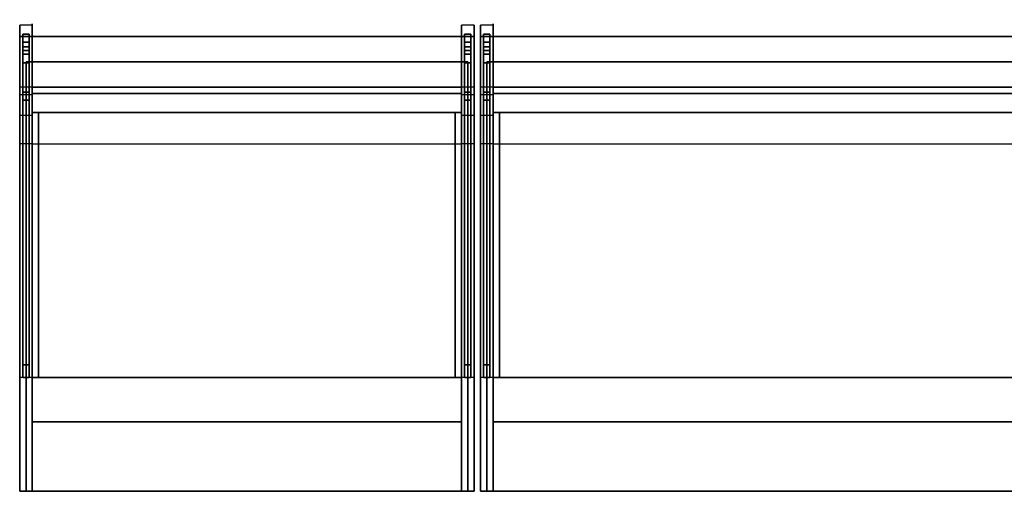
# Model space of a CAD drawing. Extents: x -90 to 249, y -85 to 85.
# Drawn here: x 91 to 169, y -83 to -46 of the extents above; entities that cross this region are included whole.
import ezdxf

# ---------------------------------------------------------------- set-up
doc = ezdxf.new("R2010")
doc.units = 0
for name, color, linetype in [('3D', 254, 'CONTINUOUS'), ('3D-BLACK', 250, 'CONTINUOUS'), ('3D-DELI-BODY', 74, 'CONTINUOUS'), ('3D-FLAT', 7, 'CONTINUOUS'), ('3D-NON', 7, 'CONTINUOUS')]:
    doc.layers.add(name, color=color, linetype=linetype)

msp = doc.modelspace()

# ---------------------------------------------------------------- linework, layer by layer
at = {"layer": '3D'}
for points in [[(92.275, -51.5, 26), (126.275, -51.5, 26), (126.275, -53, 17), (92.275, -53, 17)], [(128.775, -51.5, 26), (198.775, -51.5, 26), (198.775, -53, 17), (128.775, -53, 17)]]:
    msp.add_3dface(points, dxfattribs=at)
at = {"layer": '3D-BLACK'}
for points in [[(92.275, -46.112, 13.978), (91.275, -46.112, 13.978), (91.275, -47, 8), (92.275, -47, 8)], [(127.275, -46.112, 13.978), (126.275, -46.112, 13.978), (126.275, -47, 8), (127.275, -47, 8)], [(128.775, -46.112, 13.978), (127.775, -46.112, 13.978), (127.775, -47, 8), (128.775, -47, 8)], [(91.275, -83, 8), (92.275, -83, 8), (92.275, -47, 8), (91.275, -47, 8)], [(91.275, -47, 26), (92.275, -47, 26), (92.275, -74, 26), (91.275, -74, 26)], [(92.025, -46.808, 35.975), (91.525, -46.808, 35.975), (91.525, -47.453, 26), (92.025, -47.453, 26)], [(92.025, -48.106, 45.464), (91.525, -48.106, 45.464), (91.525, -46.808, 35.975), (92.025, -46.808, 35.975)], [(92.025, -47.453, 26), (91.525, -47.453, 26), (91.525, -74, 26), (92.025, -74, 26)], [(126.275, -83, 8), (127.275, -83, 8), (127.275, -47, 8), (126.275, -47, 8)], [(126.275, -47, 26), (127.275, -47, 26), (127.275, -74, 26), (126.275, -74, 26)], [(127.025, -46.808, 35.975), (126.525, -46.808, 35.975), (126.525, -47.453, 26), (127.025, -47.453, 26)], [(127.025, -48.106, 45.464), (126.525, -48.106, 45.464), (126.525, -46.808, 35.975), (127.025, -46.808, 35.975)], [(127.025, -47.453, 26), (126.525, -47.453, 26), (126.525, -74, 26), (127.025, -74, 26)], [(127.775, -83, 8), (128.775, -83, 8), (128.775, -47, 8), (127.775, -47, 8)], [(127.775, -47, 26), (128.775, -47, 26), (128.775, -74, 26), (127.775, -74, 26)], [(128.525, -46.808, 35.975), (128.025, -46.808, 35.975), (128.025, -47.453, 26), (128.525, -47.453, 26)], [(128.525, -48.106, 45.464), (128.025, -48.106, 45.464), (128.025, -46.808, 35.975), (128.525, -46.808, 35.975)], [(128.525, -47.453, 26), (128.025, -47.453, 26), (128.025, -74, 26), (128.525, -74, 26)], [(92.025, -47.812, 35.939), (91.525, -47.812, 35.939), (91.525, -48.39, 27), (92.025, -48.39, 27)], [(92.025, -49.083, 45.229), (91.525, -49.083, 45.229), (91.525, -47.812, 35.939), (92.025, -47.812, 35.939)], [(92.025, -51.405, 54.892), (91.525, -51.405, 54.892), (91.525, -48.106, 45.464), (92.025, -48.106, 45.464)], [(127.025, -47.812, 35.939), (126.525, -47.812, 35.939), (126.525, -48.39, 27), (127.025, -48.39, 27)], [(127.025, -49.083, 45.229), (126.525, -49.083, 45.229), (126.525, -47.812, 35.939), (127.025, -47.812, 35.939)], [(127.025, -51.405, 54.892), (126.525, -51.405, 54.892), (126.525, -48.106, 45.464), (127.025, -48.106, 45.464)], [(128.525, -47.812, 35.939), (128.025, -47.812, 35.939), (128.025, -48.39, 27), (128.525, -48.39, 27)], [(128.525, -49.083, 45.229), (128.025, -49.083, 45.229), (128.025, -47.812, 35.939), (128.525, -47.812, 35.939)], [(128.525, -51.405, 54.892), (128.025, -51.405, 54.892), (128.025, -48.106, 45.464), (128.525, -48.106, 45.464)], [(92.025, -48.39, 27), (91.525, -48.39, 27), (91.525, -73, 27), (92.025, -73, 27)], [(92.025, -52.045, 53.691), (91.525, -52.045, 53.691), (91.525, -49.083, 45.229), (92.025, -49.083, 45.229)], [(91.775, -83), (91.775, -49), (91.775, -49, 8), (91.775, -83, 8)], [(91.775, -49), (126.775, -49), (126.775, -49, 8), (91.775, -49, 8)], [(91.775, -83, 8), (126.775, -83, 8), (126.775, -49, 8), (91.775, -49, 8)], [(91.775, -83), (126.775, -83), (126.775, -49), (91.775, -49)], [(127.025, -48.39, 27), (126.525, -48.39, 27), (126.525, -73, 27), (127.025, -73, 27)], [(127.025, -52.045, 53.691), (126.525, -52.045, 53.691), (126.525, -49.083, 45.229), (127.025, -49.083, 45.229)], [(126.775, -83), (126.775, -49), (126.775, -49, 8), (126.775, -83, 8)], [(128.525, -48.39, 27), (128.025, -48.39, 27), (128.025, -73, 27), (128.525, -73, 27)], [(128.525, -52.045, 53.691), (128.025, -52.045, 53.691), (128.025, -49.083, 45.229), (128.525, -49.083, 45.229)], [(128.275, -83), (128.275, -49), (128.275, -49, 8), (128.275, -83, 8)], [(128.275, -49), (199.275, -49), (199.275, -49, 8), (128.275, -49, 8)], [(128.275, -83, 8), (199.275, -83, 8), (199.275, -49, 8), (128.275, -49, 8)], [(128.275, -83), (199.275, -83), (199.275, -49), (128.275, -49)], [(92.025, -74, 49), (91.525, -74, 49), (91.525, -51.405, 54.892), (92.025, -51.405, 54.892)], [(127.025, -74, 49), (126.525, -74, 49), (126.525, -51.405, 54.892), (127.025, -51.405, 54.892)], [(128.525, -74, 49), (128.025, -74, 49), (128.025, -51.405, 54.892), (128.525, -51.405, 54.892)], [(92.025, -73, 48.227), (91.525, -73, 48.227), (91.525, -52.045, 53.691), (92.025, -52.045, 53.691)], [(127.025, -73, 48.227), (126.525, -73, 48.227), (126.525, -52.045, 53.691), (127.025, -52.045, 53.691)], [(128.525, -73, 48.227), (128.025, -73, 48.227), (128.025, -52.045, 53.691), (128.525, -52.045, 53.691)], [(92.025, -73, 27), (91.525, -73, 27), (91.525, -73, 48.227), (92.025, -73, 48.227)], [(127.025, -73, 27), (126.525, -73, 27), (126.525, -73, 48.227), (127.025, -73, 48.227)], [(128.525, -73, 27), (128.025, -73, 27), (128.025, -73, 48.227), (128.525, -73, 48.227)], [(92.025, -74, 26), (91.525, -74, 26), (91.525, -74, 49), (92.025, -74, 49)], [(127.025, -74, 26), (126.525, -74, 26), (126.525, -74, 49), (127.025, -74, 49)], [(128.525, -74, 26), (128.025, -74, 26), (128.025, -74, 49), (128.525, -74, 49)], [(91.775, -83), (126.775, -83), (126.775, -83, 8), (91.775, -83, 8)], [(128.275, -83), (199.275, -83), (199.275, -83, 8), (128.275, -83, 8)]]:
    msp.add_3dface(points, dxfattribs=at)
for points, invisible_edges in [([(92.275, -46.112, 20.022), (91.275, -46.112, 20.022), (91.275, -46.112, 13.978), (92.275, -46.112, 13.978)], 4), ([(92.275, -47, 26), (91.275, -47, 26), (91.275, -46.112, 20.022), (92.275, -46.112, 20.022)], 4), ([(127.275, -46.112, 20.022), (126.275, -46.112, 20.022), (126.275, -46.112, 13.978), (127.275, -46.112, 13.978)], 4), ([(127.275, -47, 26), (126.275, -47, 26), (126.275, -46.112, 20.022), (127.275, -46.112, 20.022)], 4), ([(128.775, -46.112, 20.022), (127.775, -46.112, 20.022), (127.775, -46.112, 13.978), (128.775, -46.112, 13.978)], 4), ([(128.775, -47, 26), (127.775, -47, 26), (127.775, -46.112, 20.022), (128.775, -46.112, 20.022)], 4), ([(91.525, -46.808, 35.975), (91.525, -47.812, 35.939), (91.525, -48.39, 27), (91.525, -47.453, 26)], 15), ([(91.525, -48.106, 45.464), (91.525, -49.083, 45.229), (91.525, -47.812, 35.939), (91.525, -46.808, 35.975)], 15), ([(91.525, -47.453, 26), (91.525, -48.39, 27), (91.525, -73, 27), (91.525, -74, 26)], 15), ([(92.025, -46.808, 35.975), (92.025, -47.812, 35.939), (92.025, -48.39, 27), (92.025, -47.453, 26)], 15), ([(92.025, -48.106, 45.464), (92.025, -49.083, 45.229), (92.025, -47.812, 35.939), (92.025, -46.808, 35.975)], 15), ([(92.025, -47.453, 26), (92.025, -48.39, 27), (92.025, -73, 27), (92.025, -74, 26)], 15), ([(126.525, -46.808, 35.975), (126.525, -47.812, 35.939), (126.525, -48.39, 27), (126.525, -47.453, 26)], 15), ([(126.525, -48.106, 45.464), (126.525, -49.083, 45.229), (126.525, -47.812, 35.939), (126.525, -46.808, 35.975)], 15), ([(126.525, -47.453, 26), (126.525, -48.39, 27), (126.525, -73, 27), (126.525, -74, 26)], 15), ([(127.025, -46.808, 35.975), (127.025, -47.812, 35.939), (127.025, -48.39, 27), (127.025, -47.453, 26)], 15), ([(127.025, -48.106, 45.464), (127.025, -49.083, 45.229), (127.025, -47.812, 35.939), (127.025, -46.808, 35.975)], 15), ([(127.025, -47.453, 26), (127.025, -48.39, 27), (127.025, -73, 27), (127.025, -74, 26)], 15), ([(128.025, -46.808, 35.975), (128.025, -47.812, 35.939), (128.025, -48.39, 27), (128.025, -47.453, 26)], 15), ([(128.025, -48.106, 45.464), (128.025, -49.083, 45.229), (128.025, -47.812, 35.939), (128.025, -46.808, 35.975)], 15), ([(128.025, -47.453, 26), (128.025, -48.39, 27), (128.025, -73, 27), (128.025, -74, 26)], 15), ([(128.525, -46.808, 35.975), (128.525, -47.812, 35.939), (128.525, -48.39, 27), (128.525, -47.453, 26)], 15), ([(128.525, -48.106, 45.464), (128.525, -49.083, 45.229), (128.525, -47.812, 35.939), (128.525, -46.808, 35.975)], 15), ([(128.525, -47.453, 26), (128.525, -48.39, 27), (128.525, -73, 27), (128.525, -74, 26)], 15), ([(91.525, -51.405, 54.892), (91.525, -52.045, 53.691), (91.525, -49.083, 45.229), (91.525, -48.106, 45.464)], 15), ([(92.025, -51.405, 54.892), (92.025, -52.045, 53.691), (92.025, -49.083, 45.229), (92.025, -48.106, 45.464)], 15), ([(126.525, -51.405, 54.892), (126.525, -52.045, 53.691), (126.525, -49.083, 45.229), (126.525, -48.106, 45.464)], 15), ([(127.025, -51.405, 54.892), (127.025, -52.045, 53.691), (127.025, -49.083, 45.229), (127.025, -48.106, 45.464)], 15), ([(128.025, -51.405, 54.892), (128.025, -52.045, 53.691), (128.025, -49.083, 45.229), (128.025, -48.106, 45.464)], 15), ([(128.525, -51.405, 54.892), (128.525, -52.045, 53.691), (128.525, -49.083, 45.229), (128.525, -48.106, 45.464)], 15), ([(91.275, -74, 49), (92.275, -74, 49), (92.275, -51, 55), (91.275, -51, 55)], 1), ([(91.275, -51, 55), (92.275, -51, 55), (92.275, -51, 55.5), (91.275, -51, 55.5)], 1), ([(92.275, -51.603, 57.75), (91.275, -51.603, 57.75), (91.275, -51, 55.5), (92.275, -51, 55.5)], 4), ([(91.525, -74, 49), (91.525, -73, 48.227), (91.525, -52.045, 53.691), (91.525, -51.405, 54.892)], 15), ([(92.025, -74, 49), (92.025, -73, 48.227), (92.025, -52.045, 53.691), (92.025, -51.405, 54.892)], 15), ([(126.275, -74, 49), (127.275, -74, 49), (127.275, -51, 55), (126.275, -51, 55)], 1), ([(126.275, -51, 55), (127.275, -51, 55), (127.275, -51, 55.5), (126.275, -51, 55.5)], 1), ([(127.275, -51.603, 57.75), (126.275, -51.603, 57.75), (126.275, -51, 55.5), (127.275, -51, 55.5)], 4), ([(126.525, -74, 49), (126.525, -73, 48.227), (126.525, -52.045, 53.691), (126.525, -51.405, 54.892)], 15), ([(127.025, -74, 49), (127.025, -73, 48.227), (127.025, -52.045, 53.691), (127.025, -51.405, 54.892)], 15), ([(127.775, -74, 49), (128.775, -74, 49), (128.775, -51, 55), (127.775, -51, 55)], 1), ([(127.775, -51, 55), (128.775, -51, 55), (128.775, -51, 55.5), (127.775, -51, 55.5)], 1), ([(128.775, -51.603, 57.75), (127.775, -51.603, 57.75), (127.775, -51, 55.5), (128.775, -51, 55.5)], 4), ([(128.025, -74, 49), (128.025, -73, 48.227), (128.025, -52.045, 53.691), (128.025, -51.405, 54.892)], 15), ([(128.525, -74, 49), (128.525, -73, 48.227), (128.525, -52.045, 53.691), (128.525, -51.405, 54.892)], 15), ([(92.275, -53.25, 59.397), (91.275, -53.25, 59.397), (91.275, -51.603, 57.75), (92.275, -51.603, 57.75)], 4), ([(127.275, -53.25, 59.397), (126.275, -53.25, 59.397), (126.275, -51.603, 57.75), (127.275, -51.603, 57.75)], 4), ([(128.775, -53.25, 59.397), (127.775, -53.25, 59.397), (127.775, -51.603, 57.75), (128.775, -51.603, 57.75)], 4), ([(92.275, -55.5, 60), (91.275, -55.5, 60), (91.275, -53.25, 59.397), (92.275, -53.25, 59.397)], 4), ([(127.275, -55.5, 60), (126.275, -55.5, 60), (126.275, -53.25, 59.397), (127.275, -53.25, 59.397)], 4), ([(128.775, -55.5, 60), (127.775, -55.5, 60), (127.775, -53.25, 59.397), (128.775, -53.25, 59.397)], 4), ([(91.275, -55.5, 60), (92.275, -55.5, 60), (92.275, -83, 60), (91.275, -83, 60)], 1), ([(126.275, -55.5, 60), (127.275, -55.5, 60), (127.275, -83, 60), (126.275, -83, 60)], 1), ([(127.775, -55.5, 60), (128.775, -55.5, 60), (128.775, -83, 60), (127.775, -83, 60)], 1), ([(92.025, -74, 49), (91.525, -74, 49), (91.525, -73, 48.227), (92.025, -73, 48.227)], 10), ([(91.525, -74, 26), (91.525, -73, 27), (91.525, -73, 48.227), (91.525, -74, 49)], 15), ([(92.025, -74, 49), (91.525, -74, 49), (91.525, -73, 48.227), (92.025, -73, 48.227)], 10), ([(92.025, -74, 26), (92.025, -73, 27), (92.025, -73, 48.227), (92.025, -74, 49)], 15), ([(127.025, -74, 49), (126.525, -74, 49), (126.525, -73, 48.227), (127.025, -73, 48.227)], 10), ([(126.525, -74, 26), (126.525, -73, 27), (126.525, -73, 48.227), (126.525, -74, 49)], 15), ([(127.025, -74, 49), (126.525, -74, 49), (126.525, -73, 48.227), (127.025, -73, 48.227)], 10), ([(127.025, -74, 26), (127.025, -73, 27), (127.025, -73, 48.227), (127.025, -74, 49)], 15), ([(128.525, -74, 49), (128.025, -74, 49), (128.025, -73, 48.227), (128.525, -73, 48.227)], 10), ([(128.025, -74, 26), (128.025, -73, 27), (128.025, -73, 48.227), (128.025, -74, 49)], 15), ([(128.525, -74, 49), (128.025, -74, 49), (128.025, -73, 48.227), (128.525, -73, 48.227)], 10), ([(128.525, -74, 26), (128.525, -73, 27), (128.525, -73, 48.227), (128.525, -74, 49)], 15), ([(91.275, -74, 26), (92.275, -74, 26), (92.275, -74, 49), (91.275, -74, 49)], 1), ([(126.275, -74, 26), (127.275, -74, 26), (127.275, -74, 49), (126.275, -74, 49)], 1), ([(127.775, -74, 26), (128.775, -74, 26), (128.775, -74, 49), (127.775, -74, 49)], 1), ([(91.275, -83, 60), (92.275, -83, 60), (92.275, -83, 8), (91.275, -83, 8)], 5), ([(126.275, -83, 60), (127.275, -83, 60), (127.275, -83, 8), (126.275, -83, 8)], 5), ([(127.775, -83, 60), (128.775, -83, 60), (128.775, -83, 8), (127.775, -83, 8)], 5)]:
    msp.add_3dface(points, dxfattribs=dict(at, invisible_edges=invisible_edges))
at = {"layer": '3D-DELI-BODY', "extrusion": (1, 0, 0)}
for centre, radius, start, end in [((-87, 17, 92.275), 41, 347.32702, 12.66237), ((-87, 17, 128.775), 41, 347.32702, 12.66237), ((-55.5, 55.5, 92.275), 4.5, 0, 90.01167), ((-55.5, 55.5, 128.775), 4.5, 0, 90.01167)]:
    msp.add_arc(centre, radius, start, end, dxfattribs=at)
at = {"layer": '3D-DELI-BODY', "invisible_edges": 15}
for points in [[(91.275, -46.112, 13.978), (91.275, -46, 17), (91.275, -83, 17), (91.275, -83, 13.978)], [(91.275, -46, 17), (91.275, -46.112, 20.022), (91.275, -83, 20.022), (91.275, -83, 17)], [(92.275, -46.112, 13.978), (92.275, -46, 17), (92.275, -83, 17), (92.275, -83, 13.978)], [(92.275, -46, 17), (92.275, -46.112, 20.022), (92.275, -83, 20.022), (92.275, -83, 17)], [(126.275, -46.112, 13.978), (126.275, -46, 17), (126.275, -83, 17), (126.275, -83, 13.978)], [(126.275, -46, 17), (126.275, -46.112, 20.022), (126.275, -83, 20.022), (126.275, -83, 17)], [(127.275, -46.112, 13.978), (127.275, -46, 17), (127.275, -83, 17), (127.275, -83, 13.978)], [(127.275, -46, 17), (127.275, -46.112, 20.022), (127.275, -83, 20.022), (127.275, -83, 17)], [(127.775, -46.112, 13.978), (127.775, -46, 17), (127.775, -83, 17), (127.775, -83, 13.978)], [(127.775, -46, 17), (127.775, -46.112, 20.022), (127.775, -83, 20.022), (127.775, -83, 17)], [(128.775, -46.112, 13.978), (128.775, -46, 17), (128.775, -83, 17), (128.775, -83, 13.978)], [(128.775, -46, 17), (128.775, -46.112, 20.022), (128.775, -83, 20.022), (128.775, -83, 17)], [(91.275, -46.445, 10.973), (91.275, -46.112, 13.978), (91.275, -83, 13.978), (91.275, -83, 10.973)], [(91.275, -46.112, 20.022), (91.275, -46.445, 23.027), (91.275, -83, 23.027), (91.275, -83, 20.022)], [(91.275, -47, 8), (91.275, -46.445, 10.973), (91.275, -83, 10.973), (91.275, -83, 8)], [(91.275, -46.445, 23.027), (91.275, -47, 26), (91.275, -83, 26), (91.275, -83, 23.027)], [(92.275, -46.445, 10.973), (92.275, -46.112, 13.978), (92.275, -83, 13.978), (92.275, -83, 10.973)], [(92.275, -46.112, 20.022), (92.275, -46.445, 23.027), (92.275, -83, 23.027), (92.275, -83, 20.022)], [(92.275, -47, 8), (92.275, -46.445, 10.973), (92.275, -83, 10.973), (92.275, -83, 8)], [(92.275, -46.445, 23.027), (92.275, -47, 26), (92.275, -83, 26), (92.275, -83, 23.027)], [(126.275, -46.445, 10.973), (126.275, -46.112, 13.978), (126.275, -83, 13.978), (126.275, -83, 10.973)], [(126.275, -46.112, 20.022), (126.275, -46.445, 23.027), (126.275, -83, 23.027), (126.275, -83, 20.022)], [(126.275, -47, 8), (126.275, -46.445, 10.973), (126.275, -83, 10.973), (126.275, -83, 8)], [(126.275, -46.445, 23.027), (126.275, -47, 26), (126.275, -83, 26), (126.275, -83, 23.027)], [(127.275, -46.445, 10.973), (127.275, -46.112, 13.978), (127.275, -83, 13.978), (127.275, -83, 10.973)], [(127.275, -46.112, 20.022), (127.275, -46.445, 23.027), (127.275, -83, 23.027), (127.275, -83, 20.022)], [(127.275, -47, 8), (127.275, -46.445, 10.973), (127.275, -83, 10.973), (127.275, -83, 8)], [(127.275, -46.445, 23.027), (127.275, -47, 26), (127.275, -83, 26), (127.275, -83, 23.027)], [(127.775, -46.445, 10.973), (127.775, -46.112, 13.978), (127.775, -83, 13.978), (127.775, -83, 10.973)], [(127.775, -46.112, 20.022), (127.775, -46.445, 23.027), (127.775, -83, 23.027), (127.775, -83, 20.022)], [(127.775, -47, 8), (127.775, -46.445, 10.973), (127.775, -83, 10.973), (127.775, -83, 8)], [(127.775, -46.445, 23.027), (127.775, -47, 26), (127.775, -83, 26), (127.775, -83, 23.027)], [(128.775, -46.445, 10.973), (128.775, -46.112, 13.978), (128.775, -83, 13.978), (128.775, -83, 10.973)], [(128.775, -46.112, 20.022), (128.775, -46.445, 23.027), (128.775, -83, 23.027), (128.775, -83, 20.022)], [(128.775, -47, 8), (128.775, -46.445, 10.973), (128.775, -83, 10.973), (128.775, -83, 8)], [(128.775, -46.445, 23.027), (128.775, -47, 26), (128.775, -83, 26), (128.775, -83, 23.027)], [(91.275, -74, 49), (91.275, -51, 55), (91.275, -83, 55), (91.275, -83, 49)], [(91.275, -51, 55), (91.275, -51, 55.5), (91.275, -83, 55.5), (91.275, -83, 55)], [(91.275, -51, 55.5), (91.275, -51.153, 56.665), (91.275, -83, 56.665), (91.275, -83, 55.5)], [(91.275, -51.153, 56.665), (91.275, -51.603, 57.75), (91.275, -83, 57.75), (91.275, -83, 56.665)], [(92.275, -74, 49), (92.275, -51, 55), (92.275, -83, 55), (92.275, -83, 49)], [(92.275, -51, 55), (92.275, -51, 55.5), (92.275, -83, 55.5), (92.275, -83, 55)], [(92.275, -51, 55.5), (92.275, -51.153, 56.665), (92.275, -83, 56.665), (92.275, -83, 55.5)], [(92.275, -51.153, 56.665), (92.275, -51.603, 57.75), (92.275, -83, 57.75), (92.275, -83, 56.665)], [(126.275, -74, 49), (126.275, -51, 55), (126.275, -83, 55), (126.275, -83, 49)], [(126.275, -51, 55), (126.275, -51, 55.5), (126.275, -83, 55.5), (126.275, -83, 55)], [(126.275, -51, 55.5), (126.275, -51.153, 56.665), (126.275, -83, 56.665), (126.275, -83, 55.5)], [(126.275, -51.153, 56.665), (126.275, -51.603, 57.75), (126.275, -83, 57.75), (126.275, -83, 56.665)], [(127.275, -74, 49), (127.275, -51, 55), (127.275, -83, 55), (127.275, -83, 49)], [(127.275, -51, 55), (127.275, -51, 55.5), (127.275, -83, 55.5), (127.275, -83, 55)], [(127.275, -51, 55.5), (127.275, -51.153, 56.665), (127.275, -83, 56.665), (127.275, -83, 55.5)], [(127.275, -51.153, 56.665), (127.275, -51.603, 57.75), (127.275, -83, 57.75), (127.275, -83, 56.665)], [(127.775, -74, 49), (127.775, -51, 55), (127.775, -83, 55), (127.775, -83, 49)], [(127.775, -51, 55), (127.775, -51, 55.5), (127.775, -83, 55.5), (127.775, -83, 55)], [(127.775, -51, 55.5), (127.775, -51.153, 56.665), (127.775, -83, 56.665), (127.775, -83, 55.5)], [(127.775, -51.153, 56.665), (127.775, -51.603, 57.75), (127.775, -83, 57.75), (127.775, -83, 56.665)], [(128.775, -74, 49), (128.775, -51, 55), (128.775, -83, 55), (128.775, -83, 49)], [(128.775, -51, 55), (128.775, -51, 55.5), (128.775, -83, 55.5), (128.775, -83, 55)], [(128.775, -51, 55.5), (128.775, -51.153, 56.665), (128.775, -83, 56.665), (128.775, -83, 55.5)], [(128.775, -51.153, 56.665), (128.775, -51.603, 57.75), (128.775, -83, 57.75), (128.775, -83, 56.665)], [(91.275, -51.603, 57.75), (91.275, -52.318, 58.682), (91.275, -83, 58.682), (91.275, -83, 57.75)], [(92.275, -51.603, 57.75), (92.275, -52.318, 58.682), (92.275, -83, 58.682), (92.275, -83, 57.75)], [(126.275, -51.603, 57.75), (126.275, -52.318, 58.682), (126.275, -83, 58.682), (126.275, -83, 57.75)], [(127.275, -51.603, 57.75), (127.275, -52.318, 58.682), (127.275, -83, 58.682), (127.275, -83, 57.75)], [(127.775, -51.603, 57.75), (127.775, -52.318, 58.682), (127.775, -83, 58.682), (127.775, -83, 57.75)], [(128.775, -51.603, 57.75), (128.775, -52.318, 58.682), (128.775, -83, 58.682), (128.775, -83, 57.75)], [(91.275, -52.318, 58.682), (91.275, -53.25, 59.397), (91.275, -83, 59.397), (91.275, -83, 58.682)], [(92.275, -52.318, 58.682), (92.275, -53.25, 59.397), (92.275, -83, 59.397), (92.275, -83, 58.682)], [(126.275, -52.318, 58.682), (126.275, -53.25, 59.397), (126.275, -83, 59.397), (126.275, -83, 58.682)], [(127.275, -52.318, 58.682), (127.275, -53.25, 59.397), (127.275, -83, 59.397), (127.275, -83, 58.682)], [(127.775, -52.318, 58.682), (127.775, -53.25, 59.397), (127.775, -83, 59.397), (127.775, -83, 58.682)], [(128.775, -52.318, 58.682), (128.775, -53.25, 59.397), (128.775, -83, 59.397), (128.775, -83, 58.682)], [(91.275, -53.25, 59.397), (91.275, -54.335, 59.847), (91.275, -83, 59.847), (91.275, -83, 59.397)], [(92.275, -53.25, 59.397), (92.275, -54.335, 59.847), (92.275, -83, 59.847), (92.275, -83, 59.397)], [(126.275, -53.25, 59.397), (126.275, -54.335, 59.847), (126.275, -83, 59.847), (126.275, -83, 59.397)], [(127.275, -53.25, 59.397), (127.275, -54.335, 59.847), (127.275, -83, 59.847), (127.275, -83, 59.397)], [(127.775, -53.25, 59.397), (127.775, -54.335, 59.847), (127.775, -83, 59.847), (127.775, -83, 59.397)], [(128.775, -53.25, 59.397), (128.775, -54.335, 59.847), (128.775, -83, 59.847), (128.775, -83, 59.397)], [(91.275, -54.335, 59.847), (91.275, -55.5, 60), (91.275, -83, 60), (91.275, -83, 59.847)], [(92.275, -54.335, 59.847), (92.275, -55.5, 60), (92.275, -83, 60), (92.275, -83, 59.847)], [(126.275, -54.335, 59.847), (126.275, -55.5, 60), (126.275, -83, 60), (126.275, -83, 59.847)], [(127.275, -54.335, 59.847), (127.275, -55.5, 60), (127.275, -83, 60), (127.275, -83, 59.847)], [(127.775, -54.335, 59.847), (127.775, -55.5, 60), (127.775, -83, 60), (127.775, -83, 59.847)], [(128.775, -54.335, 59.847), (128.775, -55.5, 60), (128.775, -83, 60), (128.775, -83, 59.847)], [(91.275, -74, 26), (91.275, -74, 49), (91.275, -83, 49), (91.275, -83, 26)], [(92.275, -74, 26), (92.275, -74, 49), (92.275, -83, 49), (92.275, -83, 26)], [(126.275, -74, 26), (126.275, -74, 49), (126.275, -83, 49), (126.275, -83, 26)], [(127.275, -74, 26), (127.275, -74, 49), (127.275, -83, 49), (127.275, -83, 26)], [(127.775, -74, 26), (127.775, -74, 49), (127.775, -83, 49), (127.775, -83, 26)], [(128.775, -74, 26), (128.775, -74, 49), (128.775, -83, 49), (128.775, -83, 26)], [(91.275, -83, 60), (91.275, -83, 8), (91.275, -83, 8), (91.275, -83, 60)], [(92.275, -83, 60), (92.275, -83, 8), (92.275, -83, 8), (92.275, -83, 60)], [(126.275, -83, 60), (126.275, -83, 8), (126.275, -83, 8), (126.275, -83, 60)], [(127.275, -83, 60), (127.275, -83, 8), (127.275, -83, 8), (127.275, -83, 60)], [(127.775, -83, 60), (127.775, -83, 8), (127.775, -83, 8), (127.775, -83, 60)], [(128.775, -83, 60), (128.775, -83, 8), (128.775, -83, 8), (128.775, -83, 60)]]:
    msp.add_3dface(points, dxfattribs=at)
at = {"layer": '3D-DELI-BODY'}
for points in [[(92.275, -83, 8), (126.275, -83, 8), (126.275, -47, 8), (92.275, -47, 8)], [(128.775, -83, 8), (198.775, -83, 8), (198.775, -47, 8), (128.775, -47, 8)], [(92.275, -51, 55), (126.275, -51, 55), (126.275, -51, 55.5), (92.275, -51, 55.5)], [(92.275, -74, 49), (126.275, -74, 49), (126.275, -51, 55), (92.275, -51, 55)], [(128.775, -51, 55), (198.775, -51, 55), (198.775, -51, 55.5), (128.775, -51, 55.5)], [(128.775, -74, 49), (198.775, -74, 49), (198.775, -51, 55), (128.775, -51, 55)], [(92.275, -55.5, 60), (126.275, -55.5, 60), (126.275, -83, 60), (92.275, -83, 60)], [(128.775, -55.5, 60), (198.775, -55.5, 60), (198.775, -83, 60), (128.775, -83, 60)], [(92.275, -83, 60), (126.275, -83, 60), (126.275, -83, 8), (92.275, -83, 8)], [(128.775, -83, 60), (198.775, -83, 60), (198.775, -83, 8), (128.775, -83, 8)]]:
    msp.add_3dface(points, dxfattribs=at)
at = {"layer": '3D-FLAT'}
for points in [[(92.275, -47, 26), (126.275, -47, 26), (126.275, -51.5, 26), (92.275, -51.5, 26)], [(128.775, -47, 26), (198.775, -47, 26), (198.775, -51.5, 26), (128.775, -51.5, 26)], [(92.275, -53, 17), (126.275, -53, 17), (126.275, -77.5, 17), (92.275, -77.5, 17)], [(92.775, -74, 23.5), (125.775, -74, 23.5), (125.775, -53, 23.5), (92.775, -53, 23.5)], [(92.775, -74, 22.5), (125.775, -74, 22.5), (125.775, -53, 22.5), (92.775, -53, 22.5)], [(92.775, -74, 35), (125.775, -74, 35), (125.775, -53, 35), (92.775, -53, 35)], [(92.775, -74, 34), (125.775, -74, 34), (125.775, -53, 34), (92.775, -53, 34)], [(92.775, -74, 44.5), (125.775, -74, 44.5), (125.775, -53, 44.5), (92.775, -53, 44.5)], [(92.775, -74, 43.5), (125.775, -74, 43.5), (125.775, -53, 43.5), (92.775, -53, 43.5)], [(128.775, -53, 17), (198.775, -53, 17), (198.775, -77.5, 17), (128.775, -77.5, 17)], [(129.275, -74, 23.5), (198.275, -74, 23.5), (198.275, -53, 23.5), (129.275, -53, 23.5)], [(129.275, -74, 22.5), (198.275, -74, 22.5), (198.275, -53, 22.5), (129.275, -53, 22.5)], [(129.275, -74, 35), (198.275, -74, 35), (198.275, -53, 35), (129.275, -53, 35)], [(129.275, -74, 34), (198.275, -74, 34), (198.275, -53, 34), (129.275, -53, 34)], [(129.275, -74, 44.5), (198.275, -74, 44.5), (198.275, -53, 44.5), (129.275, -53, 44.5)], [(129.275, -74, 43.5), (198.275, -74, 43.5), (198.275, -53, 43.5), (129.275, -53, 43.5)], [(92.275, -77.5, 49), (126.275, -77.5, 49), (126.275, -74, 49), (92.275, -74, 49)], [(128.775, -77.5, 49), (198.775, -77.5, 49), (198.775, -74, 49), (128.775, -74, 49)]]:
    msp.add_3dface(points, dxfattribs=at)
at = {"layer": '3D-NON'}
for points in [[(92.775, -74, 22.5), (92.775, -53, 22.5), (92.775, -53, 23.5), (92.775, -74, 23.5)], [(92.775, -53, 22.5), (125.775, -53, 22.5), (125.775, -53, 23.5), (92.775, -53, 23.5)], [(92.775, -74, 34), (92.775, -53, 34), (92.775, -53, 35), (92.775, -74, 35)], [(92.775, -53, 34), (125.775, -53, 34), (125.775, -53, 35), (92.775, -53, 35)], [(92.775, -74, 43.5), (92.775, -53, 43.5), (92.775, -53, 44.5), (92.775, -74, 44.5)], [(92.775, -53, 43.5), (125.775, -53, 43.5), (125.775, -53, 44.5), (92.775, -53, 44.5)], [(125.775, -74, 22.5), (125.775, -53, 22.5), (125.775, -53, 23.5), (125.775, -74, 23.5)], [(125.775, -74, 34), (125.775, -53, 34), (125.775, -53, 35), (125.775, -74, 35)], [(125.775, -74, 43.5), (125.775, -53, 43.5), (125.775, -53, 44.5), (125.775, -74, 44.5)], [(129.275, -74, 22.5), (129.275, -53, 22.5), (129.275, -53, 23.5), (129.275, -74, 23.5)], [(129.275, -53, 22.5), (198.275, -53, 22.5), (198.275, -53, 23.5), (129.275, -53, 23.5)], [(129.275, -74, 34), (129.275, -53, 34), (129.275, -53, 35), (129.275, -74, 35)], [(129.275, -53, 34), (198.275, -53, 34), (198.275, -53, 35), (129.275, -53, 35)], [(129.275, -74, 43.5), (129.275, -53, 43.5), (129.275, -53, 44.5), (129.275, -74, 44.5)], [(129.275, -53, 43.5), (198.275, -53, 43.5), (198.275, -53, 44.5), (129.275, -53, 44.5)], [(92.775, -74, 22.5), (125.775, -74, 22.5), (125.775, -74, 23.5), (92.775, -74, 23.5)], [(92.775, -74, 34), (125.775, -74, 34), (125.775, -74, 35), (92.775, -74, 35)], [(92.775, -74, 43.5), (125.775, -74, 43.5), (125.775, -74, 44.5), (92.775, -74, 44.5)], [(129.275, -74, 22.5), (198.275, -74, 22.5), (198.275, -74, 23.5), (129.275, -74, 23.5)], [(129.275, -74, 34), (198.275, -74, 34), (198.275, -74, 35), (129.275, -74, 35)], [(129.275, -74, 43.5), (198.275, -74, 43.5), (198.275, -74, 44.5), (129.275, -74, 44.5)], [(92.275, -77.5, 17), (126.275, -77.5, 17), (126.275, -77.5, 49), (92.275, -77.5, 49)], [(128.775, -77.5, 17), (198.775, -77.5, 17), (198.775, -77.5, 49), (128.775, -77.5, 49)]]:
    msp.add_3dface(points, dxfattribs=at)

doc.saveas('drawing.dxf')
